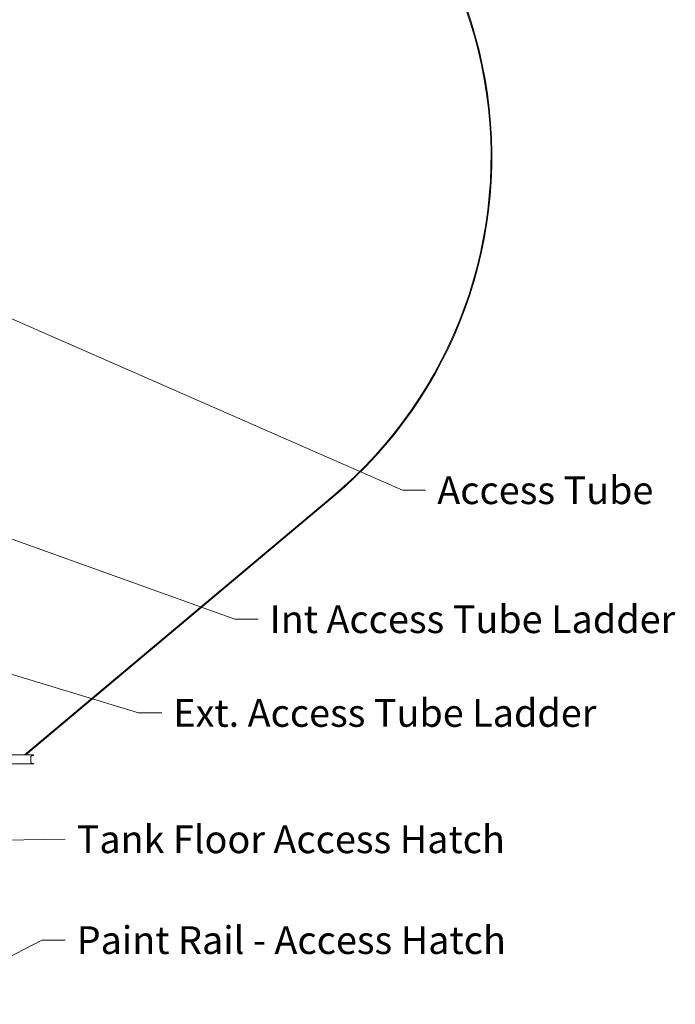
# Model space of a CAD drawing. Units: inches. Extents: x 103 to 2702, y 62 to 1753.
# Drawn here: x 1613 to 1906, y 969 to 1408 of the extents above; entities that cross this region are included whole.
import ezdxf

# ---------------------------------------------------------------- set-up
doc = ezdxf.new("R2010")
doc.units = ezdxf.units.IN
doc.header["$LTSCALE"] = 82.5
doc.header["$MEASUREMENT"] = 0
doc.layers.add('Symbol (ANSI)', color=7, linetype='Continuous', lineweight=15)
doc.layers.add('Visible (ANSI)', color=7, linetype='Continuous', lineweight=15)
doc.styles.get("Standard").update_dxf_attribs({"font": 'arial.ttf'})
doc.dimstyles.new('LDMK_FtIn$7', dxfattribs={"dimscale": 165, "dimtxt": 0.075, "dimasz": 0.0625, "dimexe": 0.0625, "dimexo": 0.0625, "dimgap": 0.031496, "dimtad": 1, "dimdec": 4, "dimzin": 3, "dimdsep": 46, "dimlunit": 4, "dimtxsty": 'Standard', "dimblk": 'DOT', "dimcen": 0.09, "dimdle": 0.25, "dimclrd": 256, "dimclre": 256, "dimclrt": 256, "dimadec": 0, "dimazin": 0, "dimtfac": 1, "dimtdec": 4, "dimtofl": 0, "dimtmove": 0, "dimatfit": 3, "dimldrblk": 'Filled-1', "dimfxl": 1, "dimfrac": 2, "dimtolj": 1, "dimtzin": 0, "dimlwd": -1, "dimlwe": -1, "dimarcsym": 0})

# ---------------------------------------------------------------- blocks, each defined once
blk = doc.blocks.new('_Dot')
at = {"color": 0, "linetype": 'ByBlock', "lineweight": -2}
blk.add_line((-0.5, 0), (-1, 0), dxfattribs=at)
at = {"color": 0, "linetype": 'ByBlock', "const_width": 0.5}
blk.add_lwpolyline([(-0.25, 0, 1), (0.25, 0, 1)], format="xyb", close=True, dxfattribs=at)
blk = doc.blocks.new('Filled-1')
at = {"color": 0}
for p, q in [((0, 0), (-1, 0.25)), ((-1, 0.25), (-1, -0.25)), ((-1, 0), (0, 0)), ((-1, -0.25), (0, 0))]:
    blk.add_line(p, q, dxfattribs=at)
at = {"color": 0, "flags": 128}
blk.add_lwpolyline([(-1, -0.25), (0, 0), (-1, 0.25), (-1, -0.25)], dxfattribs=at)
at = {"color": 0}
blk.add_solid([(-1, -0.25), (0, 0), (-1, 0.25), (-1, -0.25)], dxfattribs=at)

msp = doc.modelspace()

# ---------------------------------------------------------------- linework, layer by layer
at = {"layer": 'Visible (ANSI)', "color": 8, "true_color": 0x808080}
for p, q in [((1614.82921, 1080.05352), (1752.60676, 1195.66261)), ((1615.41261, 1080.05352), (1752.8478, 1195.37534))]:
    msp.add_line(p, q, dxfattribs=at)
at = {"layer": 'Visible (ANSI)'}
for p, q in [((1410.55795, 1080.05352), (1618.95098, 1080.05352)), ((1617.71598, 1079.34008), (1617.71598, 1076.76696)), ((1618.03716, 1079.71922), (1618.87034, 1079.85808)), ((1618.95098, 1080.05352), (1618.95098, 1079.95327)), ((1410.55795, 1076.05352), (1618.95098, 1076.05352)), ((1618.03716, 1076.38782), (1618.87034, 1076.24896)), ((1618.95098, 1076.15377), (1618.95098, 1076.05352))]:
    msp.add_line(p, q, dxfattribs=at)
at = {"layer": 'Visible (ANSI)', "color": 8, "true_color": 0x808080}
for radius in [198.125, 198.5]:
    msp.add_arc((1625.25446, 1347.43516), radius, 310, 70, dxfattribs=at)
at = {"layer": 'Visible (ANSI)'}
for centre, radius, start, end in [((1618.10035, 1079.34008), 0.38437, 99.4623222, 180), ((1618.85448, 1079.95327), 0.0965, 279.4623222, 0), ((1618.10035, 1076.76696), 0.38437, 180, 260.5376778), ((1618.85448, 1076.15377), 0.0965, 0, 80.5376778)]:
    msp.add_arc(centre, radius, start, end, dxfattribs=at)

# ---------------------------------------------------------------- texts
at = {"layer": 'Symbol (ANSI)', "char_height": 12.3750004, "attachment_point": 1}
for s, insert, width in [('\\fArial|b0|i0;Access Tube', (1799.34295, 1204.47916), 99.943227), ('\\fArial|b0|i0;Int Access Tube Ladder', (1724.43245, 1146.87149), 182.5689946), ('\\fArial|b0|i0;Ext. Access Tube Ladder', (1681.40336, 1105.00612), 193.1424526), ('\\fArial|b0|i0;Tank Floor Access Hatch', (1638.21016, 1048.57631), 193.1235884), ('\\fHelvetica|b0|i0;{\\H12.3750;Paint Rail - Access Hatch}', (1638.21016, 1003.54006), 195.0383168)]:
    msp.add_mtext(s, dxfattribs=dict(at, insert=insert, width=width))

# ---------------------------------------------------------------- leaders
at = {"layer": 'Symbol (ANSI)', "annotation_type": 0, "has_hookline": 1, "hookline_direction": 0}
for points, text_width in [([(1538.75446, 1305.69265), (1783.8336, 1198.29166), (1794.1461, 1198.29166)], 99.21104), ([(1522.75446, 1207.40819), (1708.9231, 1140.68399), (1719.2356, 1140.68399)], 181.21019), ([(1514.75446, 1144.89386), (1665.89401, 1098.81862), (1676.20651, 1098.81862)], 192.0151), ([(1551.92855, 1034.39144), (1605.33675, 1041.9544), (1633.01331, 1042.38881)], 191.53394), ([(1566.87126, 968.69555), (1622.70081, 997.35256), (1633.01331, 997.35256)], 190.92857)]:
    msp.add_leader(points, dimstyle='LDMK_FtIn$7', override={"dimtad": 0}, dxfattribs=dict(at, text_width=text_width))

doc.saveas('drawing.dxf')
